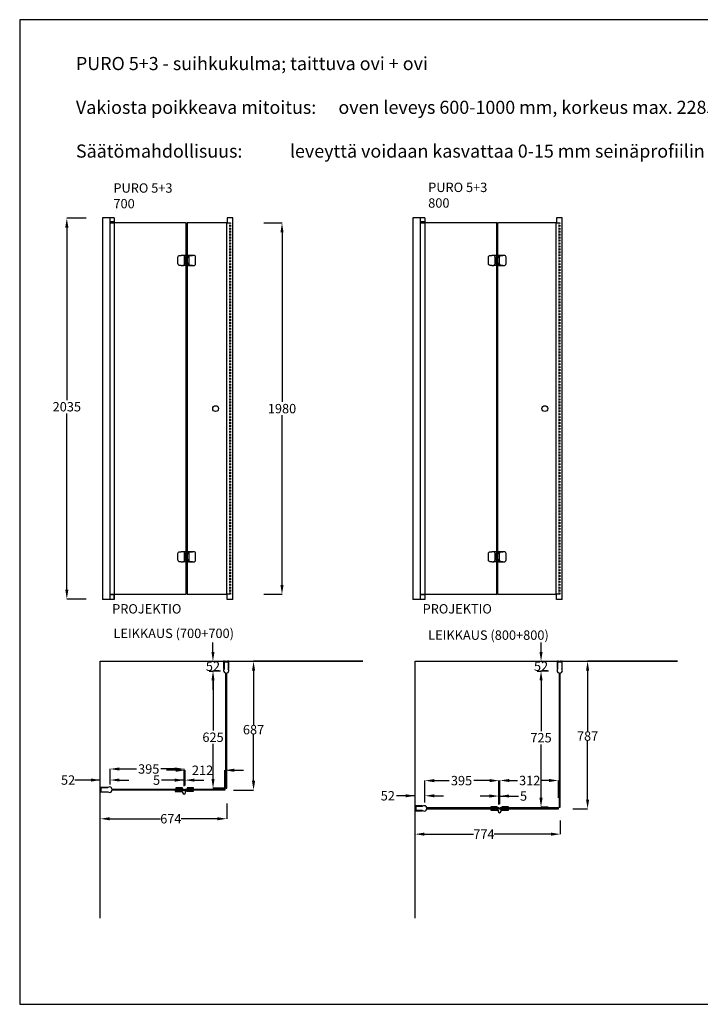
# Model space of a CAD drawing. Units: inches. Extents: x 0 to 7425, y 0 to 5250.
# Drawn here: x 0 to 3630, y 0 to 5250 of the extents above; entities that cross this region are included whole.
import ezdxf

# ---------------------------------------------------------------- set-up
doc = ezdxf.new("R2010")
doc.units = ezdxf.units.IN
doc.header["$LTSCALE"] = 20
doc.header["$MEASUREMENT"] = 0
doc.linetypes.add('DASHED2', pattern=[0.375, 0.25, -0.125])
doc.layers.add('x', color=1, linetype='Continuous', plot=False)
doc.styles.get("Standard").update_dxf_attribs({"font": 'arial.ttf'})
doc.dimstyles.get("Standard").update_dxf_attribs({"dimtxt": 50, "dimasz": 50, "dimexe": 0.18, "dimexo": 0.0625, "dimgap": 0.09, "dimtad": 0, "dimtih": 1, "dimtoh": 1, "dimdec": 0, "dimzin": 0, "dimdsep": 46, "dimtxsty": 'Standard', "dimcen": 0.09, "dimadec": 0, "dimazin": 0, "dimtfac": 1, "dimtdec": 4, "dimtofl": 0, "dimtmove": 0, "dimatfit": 3, "dimfxl": 1, "dimtolj": 1, "dimtzin": 0, "dimarcsym": 0})

# ---------------------------------------------------------------- blocks, each defined once
blk = doc.blocks.new('*D41')
at = {"color": 0, "lineweight": -2}
for p, q in [((353.8, 4191.9), (251.3, 4191.9)), ((251.4, 4141.9), (251.4, 3221.8)), ((251.4, 2210.6), (251.4, 3150.7)), ((353.8, 2160.6), (251.3, 2160.6))]:
    blk.add_line(p, q, dxfattribs=at)
at = {"color": 0}
for points in [[(259.8, 4141.9), (243.1, 4141.9), (251.4, 4191.9)], [(243.1, 2210.6), (259.8, 2210.6), (251.4, 2160.6)]]:
    blk.add_solid(points, dxfattribs=at)
at = {"layer": 'Defpoints', "color": 0}
for p in [(353.8, 4191.9), (251.4, 2160.6), (353.8, 2160.6)]:
    blk.add_point(p, dxfattribs=at)
at = {"color": 0, "insert": (251.4, 3186.2), "char_height": 50, "attachment_point": 5}
blk.add_mtext('\\A1;2035', dxfattribs=at)
blk = doc.blocks.new('*D42')
at = {"color": 0, "lineweight": -2}
for p, q in [((1301.9, 4166.2), (1399.4, 4166.2)), ((1399.2, 4116.2), (1399.2, 3211.7)), ((1399.2, 2236.2), (1399.2, 3140.7)), ((1301.9, 2186.2), (1399.4, 2186.2))]:
    blk.add_line(p, q, dxfattribs=at)
at = {"color": 0}
for points in [[(1407.5, 4116.2), (1390.8, 4116.2), (1399.2, 4166.2)], [(1390.8, 2236.2), (1407.5, 2236.2), (1399.2, 2186.2)]]:
    blk.add_solid(points, dxfattribs=at)
at = {"layer": 'Defpoints', "color": 0}
for p in [(1301.8, 4166.2), (1301.8, 2186.2), (1399.2, 2186.2)]:
    blk.add_point(p, dxfattribs=at)
at = {"color": 0, "insert": (1399.2, 3176.2), "char_height": 50, "attachment_point": 5}
blk.add_mtext('\\A1;1980', dxfattribs=at)
blk = doc.blocks.new('*D165')
at = {"color": 0, "lineweight": -2}
for p, q in [((482.3, 1171.6), (482.3, 1254.9)), ((532.3, 1254.7), (623, 1254.7)), ((827.3, 1254.7), (753.7, 1254.7)), ((877.3, 1163.6), (877.3, 1254.9))]:
    blk.add_line(p, q, dxfattribs=at)
at = {"color": 0}
for points in [[(532.3, 1263), (532.3, 1246.3), (482.3, 1254.7)], [(827.3, 1246.3), (827.3, 1263), (877.3, 1254.7)]]:
    blk.add_solid(points, dxfattribs=at)
at = {"layer": 'Defpoints', "color": 0}
for p in [(877.3, 1254.7), (482.3, 1171.5), (877.3, 1163.5)]:
    blk.add_point(p, dxfattribs=at)
at = {"color": 0, "insert": (688.3, 1254.7), "char_height": 50, "attachment_point": 5}
blk.add_mtext('\\A1;395', dxfattribs=at)
blk = doc.blocks.new('*D166')
at = {"color": 0, "lineweight": -2}
for p, q in [((832.3, 1247.9), (782.3, 1247.9)), ((882.3, 1165.9), (882.3, 1248.1)), ((1094.3, 1155.3), (1094.3, 1248.1)), ((1144.3, 1247.9), (1194.3, 1247.9))]:
    blk.add_line(p, q, dxfattribs=at)
at = {"color": 0}
for points in [[(832.3, 1239.6), (832.3, 1256.3), (882.3, 1247.9)], [(1144.3, 1256.3), (1144.3, 1239.6), (1094.3, 1247.9)]]:
    blk.add_solid(points, dxfattribs=at)
at = {"layer": 'Defpoints', "color": 0}
for p in [(1094.3, 1247.9), (882.3, 1165.8), (1094.3, 1155.3)]:
    blk.add_point(p, dxfattribs=at)
at = {"color": 0, "insert": (975.4, 1247.9), "char_height": 50, "attachment_point": 5}
blk.add_mtext('\\A1;212', dxfattribs=at)
blk = doc.blocks.new('*D167')
at = {"color": 0, "lineweight": -2}
for p, q in [((877.3, 1195.3), (756.5, 1195.3)), ((827.3, 1195.3), (777.3, 1195.3)), ((877.3, 1192.6), (877.3, 1195.5)), ((882.3, 1192.4), (882.3, 1195.5)), ((932.3, 1195.3), (982.3, 1195.3))]:
    blk.add_line(p, q, dxfattribs=at)
at = {"color": 0}
for points in [[(827.3, 1187), (827.3, 1203.7), (877.3, 1195.3)], [(932.3, 1203.7), (932.3, 1187), (882.3, 1195.3)]]:
    blk.add_solid(points, dxfattribs=at)
at = {"layer": 'Defpoints', "color": 0}
for p in [(877.3, 1192.6), (882.3, 1195.3), (882.3, 1192.3)]:
    blk.add_point(p, dxfattribs=at)
at = {"color": 0, "insert": (730, 1195.3), "char_height": 50, "attachment_point": 5}
blk.add_mtext('\\A1;5', dxfattribs=at)
blk = doc.blocks.new('*D168')
at = {"color": 0, "lineweight": -2}
for p, q in [((430, 1195.8), (293.6, 1195.8)), ((380, 1195.8), (330, 1195.8)), ((430, 1194.7), (430, 1196)), ((482.3, 1194.7), (482.3, 1196)), ((532.3, 1195.8), (582.3, 1195.8))]:
    blk.add_line(p, q, dxfattribs=at)
at = {"color": 0}
for points in [[(380, 1187.5), (380, 1204.1), (430, 1195.8)], [(532.3, 1204.1), (532.3, 1187.5), (482.3, 1195.8)]]:
    blk.add_solid(points, dxfattribs=at)
at = {"layer": 'Defpoints', "color": 0}
for p in [(430, 1195.8), (430, 1144.7), (482.3, 1144.7)]:
    blk.add_point(p, dxfattribs=at)
at = {"color": 0, "insert": (258, 1195.8), "char_height": 50, "attachment_point": 5}
blk.add_mtext('\\A1;52', dxfattribs=at)
blk = doc.blocks.new('*D183')
at = {"color": 0, "lineweight": -2}
for p, q in [((2561.3, 1082.2), (2561.3, 1193.5)), ((2611.3, 1193.3), (2655.5, 1193.3)), ((2823.3, 1193.3), (2785.2, 1193.3)), ((2873.3, 1101.7), (2873.3, 1193.5))]:
    blk.add_line(p, q, dxfattribs=at)
at = {"color": 0}
for points in [[(2611.3, 1201.6), (2611.3, 1185), (2561.3, 1193.3)], [(2823.3, 1185), (2823.3, 1201.6), (2873.3, 1193.3)]]:
    blk.add_solid(points, dxfattribs=at)
at = {"layer": 'Defpoints', "color": 0}
for p in [(2873.3, 1193.3), (2561.3, 1082.2), (2873.3, 1101.7)]:
    blk.add_point(p, dxfattribs=at)
at = {"color": 0, "insert": (2720.4, 1193.3), "char_height": 50, "attachment_point": 5}
blk.add_mtext('\\A1;312', dxfattribs=at)
blk = doc.blocks.new('*D184')
at = {"color": 0, "lineweight": -2}
for p, q in [((2505.8, 1110.6), (2455.8, 1110.6)), ((2555.8, 1066.1), (2555.8, 1110.8)), ((2560.8, 1067.1), (2560.8, 1110.8)), ((2560.8, 1110.6), (2660.8, 1110.6)), ((2610.8, 1110.6), (2660.8, 1110.6))]:
    blk.add_line(p, q, dxfattribs=at)
at = {"color": 0}
for points in [[(2505.8, 1102.3), (2505.8, 1118.9), (2555.8, 1110.6)], [(2610.8, 1118.9), (2610.8, 1102.3), (2560.8, 1110.6)]]:
    blk.add_solid(points, dxfattribs=at)
at = {"layer": 'Defpoints', "color": 0}
for p in [(2560.8, 1110.6), (2555.8, 1066), (2560.8, 1067.1)]:
    blk.add_point(p, dxfattribs=at)
at = {"color": 0, "insert": (2687.3, 1110.6), "char_height": 50, "attachment_point": 5}
blk.add_mtext('\\A1;5', dxfattribs=at)
blk = doc.blocks.new('*D185')
at = {"color": 0, "lineweight": -2}
for p, q in [((2161.3, 1076.5), (2161.3, 1192.8)), ((2211.3, 1192.7), (2291.4, 1192.7)), ((2506.3, 1192.7), (2422.1, 1192.7)), ((2556.3, 1081.8), (2556.3, 1192.8))]:
    blk.add_line(p, q, dxfattribs=at)
at = {"color": 0}
for points in [[(2211.3, 1201), (2211.3, 1184.3), (2161.3, 1192.7)], [(2506.3, 1184.3), (2506.3, 1201), (2556.3, 1192.7)]]:
    blk.add_solid(points, dxfattribs=at)
at = {"layer": 'Defpoints', "color": 0}
for p in [(2556.3, 1192.7), (2161.3, 1076.5), (2556.3, 1081.7)]:
    blk.add_point(p, dxfattribs=at)
at = {"color": 0, "insert": (2356.7, 1192.7), "char_height": 50, "attachment_point": 5}
blk.add_mtext('\\A1;395', dxfattribs=at)
blk = doc.blocks.new('*D186')
at = {"color": 0, "lineweight": -2}
for p, q in [((2109, 1111.9), (2009, 1111.9)), ((2059, 1111.9), (2009, 1111.9)), ((2109, 1101.8), (2109, 1112.1)), ((2161.3, 1076.5), (2161.3, 1112.1)), ((2211.3, 1111.9), (2261.3, 1111.9))]:
    blk.add_line(p, q, dxfattribs=at)
at = {"color": 0}
for points in [[(2059, 1103.6), (2059, 1120.2), (2109, 1111.9)], [(2211.3, 1120.2), (2211.3, 1103.6), (2161.3, 1111.9)]]:
    blk.add_solid(points, dxfattribs=at)
at = {"layer": 'Defpoints', "color": 0}
for p in [(2109, 1111.9), (2109, 1101.7), (2161.3, 1076.4)]:
    blk.add_point(p, dxfattribs=at)
at = {"color": 0, "insert": (1963.5, 1111.9), "char_height": 50, "attachment_point": 5}
blk.add_mtext('\\A1;52', dxfattribs=at)
blk = doc.blocks.new('*D191')
at = {"color": 0, "lineweight": -2}
for p, q in [((2819.9, 1776.7), (2780.6, 1776.7)), ((2780.8, 1726.7), (2780.8, 1457.1)), ((2780.8, 1101.7), (2780.8, 1386.1)), ((2819.3, 1051.7), (2780.6, 1051.7))]:
    blk.add_line(p, q, dxfattribs=at)
at = {"color": 0}
for points in [[(2789.1, 1726.7), (2772.4, 1726.7), (2780.8, 1776.7)], [(2772.4, 1101.7), (2789.1, 1101.7), (2780.8, 1051.7)]]:
    blk.add_solid(points, dxfattribs=at)
at = {"layer": 'Defpoints', "color": 0}
for p in [(2819.9, 1776.7), (2780.8, 1051.7), (2819.4, 1051.7)]:
    blk.add_point(p, dxfattribs=at)
at = {"color": 0, "insert": (2780.8, 1421.6), "char_height": 50, "attachment_point": 5}
blk.add_mtext('\\A1;725', dxfattribs=at)
blk = doc.blocks.new('*D195')
at = {"color": 0, "lineweight": -2}
for p, q in [((2780.9, 1879), (2780.9, 1929)), ((2759.8, 1829), (2781.1, 1829)), ((2759.8, 1776.7), (2781.1, 1776.7)), ((2780.9, 1726.7), (2780.9, 1676.7))]:
    blk.add_line(p, q, dxfattribs=at)
at = {"color": 0}
for points in [[(2772.6, 1879), (2789.2, 1879), (2780.9, 1829)], [(2789.2, 1726.7), (2772.6, 1726.7), (2780.9, 1776.7)]]:
    blk.add_solid(points, dxfattribs=at)
at = {"layer": 'Defpoints', "color": 0}
for p in [(2759.8, 1829), (2780.9, 1829), (2759.8, 1776.7)]:
    blk.add_point(p, dxfattribs=at)
at = {"color": 0, "insert": (2780.9, 1802.7), "char_height": 50, "attachment_point": 5}
blk.add_mtext('\\A1;52', dxfattribs=at)
blk = doc.blocks.new('*D276')
at = {"color": 0, "lineweight": -2}
for p, q in [((1030.9, 1879), (1030.9, 1929)), ((1009.9, 1829), (1031.1, 1829)), ((1009.9, 1776.7), (1031.1, 1776.7)), ((1030.9, 1726.7), (1030.9, 1676.7))]:
    blk.add_line(p, q, dxfattribs=at)
at = {"color": 0}
for points in [[(1022.6, 1879), (1039.3, 1879), (1030.9, 1829)], [(1039.3, 1726.7), (1022.6, 1726.7), (1030.9, 1776.7)]]:
    blk.add_solid(points, dxfattribs=at)
at = {"layer": 'Defpoints', "color": 0}
for p in [(1009.8, 1829), (1030.9, 1829), (1009.8, 1776.7)]:
    blk.add_point(p, dxfattribs=at)
at = {"color": 0, "insert": (1030.9, 1802.7), "char_height": 50, "attachment_point": 5}
blk.add_mtext('\\A1;52', dxfattribs=at)
blk = doc.blocks.new('*D279')
at = {"color": 0, "lineweight": -2}
for p, q in [((1070.4, 1777.1), (1031.1, 1777.1)), ((1031.3, 1727.1), (1031.3, 1459.5)), ((1031.3, 1201.7), (1031.3, 1388.4)), ((1098.3, 1151.7), (1031.1, 1151.7))]:
    blk.add_line(p, q, dxfattribs=at)
at = {"color": 0}
for points in [[(1039.6, 1727.1), (1023, 1727.1), (1031.3, 1777.1)], [(1023, 1201.7), (1039.6, 1201.7), (1031.3, 1151.7)]]:
    blk.add_solid(points, dxfattribs=at)
at = {"layer": 'Defpoints', "color": 0}
for p in [(1070.5, 1777.1), (1031.3, 1151.7), (1098.3, 1151.7)]:
    blk.add_point(p, dxfattribs=at)
at = {"color": 0, "insert": (1031.3, 1423.9), "char_height": 50, "attachment_point": 5}
blk.add_mtext('\\A1;625', dxfattribs=at)
blk = doc.blocks.new('*D280')
at = {"color": 0, "lineweight": -2}
for p, q in [((1104.3, 1070.3), (1104.3, 989.1)), ((430, 458.6), (430, 989.5)), ((480, 989.3), (751, 989.3)), ((1054.3, 989.3), (861.6, 989.3))]:
    blk.add_line(p, q, dxfattribs=at)
at = {"color": 0}
for points in [[(480, 997.6), (480, 981), (430, 989.3)], [(1054.3, 981), (1054.3, 997.6), (1104.3, 989.3)]]:
    blk.add_solid(points, dxfattribs=at)
at = {"layer": 'Defpoints', "color": 0}
for p in [(1104.3, 1070.4), (430, 989.3), (430, 458.5)]:
    blk.add_point(p, dxfattribs=at)
at = {"color": 0, "insert": (806.3, 989.3), "char_height": 50, "attachment_point": 5}
blk.add_mtext('\\A1;674', dxfattribs=at)
blk = doc.blocks.new('*D281')
at = {"color": 0, "lineweight": -2}
for p, q in [((1829.9, 1829), (1247.3, 1829)), ((1247.4, 1779), (1247.4, 1490.1)), ((1247.4, 1191.7), (1247.4, 1438.8)), ((1140.8, 1141.7), (1247.6, 1141.7))]:
    blk.add_line(p, q, dxfattribs=at)
at = {"color": 0}
for points in [[(1255.8, 1779), (1239.1, 1779), (1247.4, 1829)], [(1239.1, 1191.7), (1255.8, 1191.7), (1247.4, 1141.7)]]:
    blk.add_solid(points, dxfattribs=at)
at = {"layer": 'Defpoints', "color": 0}
for p in [(1247.4, 1829), (1830, 1829), (1140.7, 1141.7)]:
    blk.add_point(p, dxfattribs=at)
at = {"color": 0, "insert": (1247.4, 1464.5), "char_height": 50, "attachment_point": 5}
blk.add_mtext('\\A1;687', dxfattribs=at)
blk = doc.blocks.new('*D282')
at = {"color": 0, "lineweight": -2}
for p, q in [((3508.9, 1829), (3028.9, 1829)), ((3029.1, 1779), (3029.1, 1455.7)), ((3029.1, 1091.7), (3029.1, 1404.5)), ((2951.3, 1041.7), (3029.3, 1041.7))]:
    blk.add_line(p, q, dxfattribs=at)
at = {"color": 0}
for points in [[(3037.4, 1779), (3020.8, 1779), (3029.1, 1829)], [(3020.8, 1091.7), (3037.4, 1091.7), (3029.1, 1041.7)]]:
    blk.add_solid(points, dxfattribs=at)
at = {"layer": 'Defpoints', "color": 0}
for p in [(3029.1, 1829), (3509, 1829), (2951.2, 1041.7)]:
    blk.add_point(p, dxfattribs=at)
at = {"color": 0, "insert": (3029.1, 1430.1), "char_height": 50, "attachment_point": 5}
blk.add_mtext('\\A1;787', dxfattribs=at)
blk = doc.blocks.new('*D283')
at = {"color": 0, "lineweight": -2}
for p, q in [((2883.3, 979.2), (2883.3, 907)), ((2109, 458.6), (2109, 907.4)), ((2159, 907.2), (2421, 907.2)), ((2833.3, 907.2), (2530.9, 907.2))]:
    blk.add_line(p, q, dxfattribs=at)
at = {"color": 0}
for points in [[(2159, 915.5), (2159, 898.9), (2109, 907.2)], [(2833.3, 898.9), (2833.3, 915.5), (2883.3, 907.2)]]:
    blk.add_solid(points, dxfattribs=at)
at = {"layer": 'Defpoints', "color": 0}
for p in [(2883.3, 979.3), (2109, 907.2), (2109, 458.5)]:
    blk.add_point(p, dxfattribs=at)
at = {"color": 0, "insert": (2476, 907.2), "char_height": 50, "attachment_point": 5}
blk.add_mtext('\\A1;774', dxfattribs=at)

msp = doc.modelspace()

# ---------------------------------------------------------------- linework, layer by layer
for p, q in [((480.1, 4193.7), (441.6, 4193.7)), ((480.1, 4193.7), (441.6, 4193.7)), ((441.6, 4193.7), (441.6, 4129.9)), ((441.6, 4191.9), (441.6, 2249.6)), ((504.2, 4193.7), (444.8, 4193.7)), ((504.2, 4193.7), (444.8, 4193.7)), ((480.1, 4193.7), (480.1, 4129.9)), ((480.1, 4191.9), (480.1, 4145.5)), ((480.9, 4193.7), (480.9, 4129.9)), ((480.9, 4191.9), (480.9, 2251.3)), ((504.2, 4172), (480.9, 4172)), ((504.2, 4172), (480.9, 4172)), ((480.9, 4167.3), (504.2, 4167.3)), ((480.9, 4167.3), (504.2, 4167.3)), ((501.4, 4172), (501.4, 4167.3)), ((501.4, 4172), (501.4, 4167.3)), ((504.2, 4193.7), (504.2, 4172)), ((504.2, 4191.9), (504.2, 4172)), ((504.2, 4167.3), (504.2, 4145.9)), ((504.2, 4167.3), (504.2, 4129.9)), ((1105.2, 4166.2), (1125.2, 4166.2)), ((1137.2, 4193.7), (1107.2, 4193.7)), ((1107.2, 4193.7), (1107.2, 4166.2)), ((1137.2, 2158.7), (1137.2, 4193.7)), ((2136.1, 4193.7), (2097.6, 4193.7)), ((2136.1, 4193.7), (2097.6, 4193.7)), ((2097.6, 4193.7), (2097.6, 4129.9)), ((2097.6, 4191.9), (2097.6, 2249.6)), ((2160.2, 4193.7), (2100.8, 4193.7)), ((2160.2, 4193.7), (2100.8, 4193.7)), ((2136.1, 4193.7), (2136.1, 4145.5)), ((2136.1, 4193.7), (2136.1, 4129.9)), ((2136.9, 4193.7), (2136.9, 2251.3)), ((2136.9, 4193.7), (2136.9, 4129.9)), ((2160.2, 4172), (2136.9, 4172)), ((2160.2, 4172), (2136.9, 4172)), ((2136.9, 4167.3), (2160.2, 4167.3)), ((2136.9, 4167.3), (2160.2, 4167.3)), ((2157.4, 4172), (2157.4, 4167.3)), ((2157.4, 4172), (2157.4, 4167.3)), ((2160.2, 4193.7), (2160.2, 4172)), ((2160.2, 4191.9), (2160.2, 4172)), ((2160.2, 4167.3), (2160.2, 4145.9)), ((2160.2, 4167.3), (2160.2, 4129.9)), ((2861.2, 4166.2), (2881.2, 4166.2)), ((2893.2, 4193.7), (2863.2, 4193.7)), ((2863.2, 4193.7), (2863.2, 4166.2)), ((2893.2, 2158.7), (2893.2, 4193.7)), ((480.1, 4145.5), (480.1, 2160.6)), ((504.2, 4145.9), (504.2, 2160.6)), ((2136.1, 4145.5), (2136.1, 2160.6)), ((2160.2, 4145.9), (2160.2, 2160.6)), ((899.4, 3993.2), (869.4, 3993.2)), ((2555.4, 3993.2), (2525.4, 3993.2)), ((888.2, 3939.2), (869.4, 3939.2)), ((892.4, 3981.2), (892.4, 3951.2)), ((2544.2, 3939.2), (2525.4, 3939.2)), ((2548.4, 3981.2), (2548.4, 3951.2)), ((899.4, 2413.2), (869.4, 2413.2)), ((892.4, 2401.2), (892.4, 2371.2)), ((2555.4, 2413.2), (2525.4, 2413.2)), ((2548.4, 2401.2), (2548.4, 2371.2)), ((888.2, 2359.2), (869.4, 2359.2)), ((2544.2, 2359.2), (2525.4, 2359.2)), ((441.6, 2249.6), (441.6, 2160.6)), ((441.6, 2240.6), (441.6, 2158.7)), ((480.1, 2240.6), (480.1, 2158.7)), ((480.9, 2251.3), (480.9, 2158.9)), ((480.9, 2240.6), (480.9, 2158.7)), ((504.2, 2240.6), (504.2, 2158.7)), ((2097.6, 2249.6), (2097.6, 2160.6)), ((2097.6, 2240.6), (2097.6, 2158.7)), ((2136.1, 2240.6), (2136.1, 2158.7)), ((2136.9, 2251.3), (2136.9, 2158.7)), ((2136.9, 2240.6), (2136.9, 2158.7)), ((2160.2, 2240.6), (2160.2, 2158.7)), ((480.1, 2158.7), (441.6, 2158.7)), ((480.1, 2158.7), (441.6, 2158.7)), ((504.2, 2158.7), (444.8, 2158.7)), ((504.2, 2158.7), (444.8, 2158.7)), ((504.2, 2185.1), (480.9, 2185.1)), ((504.2, 2185.1), (480.9, 2185.1)), ((504.2, 2183.7), (480.9, 2183.7)), ((504.2, 2183.7), (480.9, 2183.7)), ((1125.2, 2186.2), (1105.2, 2186.2)), ((1107.2, 2158.7), (1107.2, 2186.2)), ((1137.2, 2158.7), (1107.2, 2158.7)), ((2136.1, 2158.7), (2097.6, 2158.7)), ((2136.1, 2158.7), (2097.6, 2158.7)), ((2160.2, 2158.7), (2100.8, 2158.7)), ((2160.2, 2158.7), (2100.8, 2158.7)), ((2160.2, 2185.1), (2136.9, 2185.1)), ((2160.2, 2185.1), (2136.9, 2185.1)), ((2160.2, 2183.7), (2136.9, 2183.7)), ((2160.2, 2183.7), (2136.9, 2183.7)), ((2881.2, 2186.2), (2861.2, 2186.2)), ((2863.2, 2158.7), (2863.2, 2186.2)), ((2893.2, 2158.7), (2863.2, 2158.7)), ((430, 458.5), (430, 1829)), ((430, 1829), (1830, 1829)), ((1112.8, 1825), (1089.9, 1825)), ((1112.8, 1825), (1089.9, 1825)), ((1089.9, 1825), (1089.9, 1788.7)), ((1112.8, 1825), (1112.8, 1788.9)), ((2109, 458.5), (2109, 1829)), ((2109, 1829), (3509, 1829)), ((2891.8, 1825), (2868.9, 1825)), ((2891.8, 1825), (2868.9, 1825)), ((2868.9, 1825), (2868.9, 1788.7)), ((2891.8, 1825), (2891.8, 1788.9)), ((434, 1133.2), (434, 1156.1)), ((434, 1133.2), (434, 1156.1)), ((434, 1156.1), (470.3, 1156.1)), ((434, 1133.2), (470.1, 1133.2)), ((2113, 1056.1), (2113, 1033.2)), ((2113, 1056.1), (2113, 1033.2)), ((2113, 1056.1), (2149.1, 1056.1)), ((2113, 1033.2), (2149.3, 1033.2))]:
    msp.add_line(p, q)
at = {"linetype": 'DASHED2'}
for p, q in [((1119.2, 4166.2), (1119.2, 2186.2)), ((1125.2, 4166.2), (1125.2, 2186.2)), ((2875.2, 4166.2), (2875.2, 2186.2)), ((2881.2, 4166.2), (2881.2, 2186.2))]:
    msp.add_line(p, q, dxfattribs=at).dxf.unprotected_set("ltscale", 0)
at = {"linetype": 'Continuous', "lineweight": 25}
for p, q in [((1087.8, 1828.9), (1087.8, 1791.1)), ((1089.7, 1829), (1087.9, 1829)), ((1088.3, 1790.6), (1089.7, 1790.6)), ((1089.8, 1827.1), (1089.8, 1828.9)), ((1089.8, 1790.7), (1089.8, 1824.9)), ((1094.2, 1827), (1089.9, 1827)), ((1094.3, 1828.9), (1094.3, 1827.1)), ((1096.2, 1829), (1094.4, 1829)), ((1096.3, 1827.1), (1096.3, 1828.9)), ((1106.2, 1827), (1096.4, 1827)), ((1106.3, 1828.9), (1106.3, 1827.1)), ((1108.2, 1829), (1106.4, 1829)), ((1108.3, 1827.1), (1108.3, 1828.9)), ((1112.7, 1827), (1108.4, 1827)), ((1112.8, 1828.9), (1112.8, 1827.1)), ((1112.8, 1824.9), (1112.8, 1790.7)), ((1114.7, 1829), (1112.9, 1829)), ((1112.9, 1790.6), (1114.3, 1790.6)), ((1114.8, 1791.1), (1114.8, 1828.9)), ((2866.9, 1828.9), (2866.9, 1791.1)), ((2868.8, 1829), (2867, 1829)), ((2867.4, 1790.6), (2868.8, 1790.6)), ((2868.9, 1827.1), (2868.9, 1828.9)), ((2868.9, 1790.7), (2868.9, 1824.9)), ((2873.3, 1827), (2869, 1827)), ((2873.4, 1828.9), (2873.4, 1827.1)), ((2875.3, 1829), (2873.5, 1829)), ((2875.4, 1827.1), (2875.4, 1828.9)), ((2885.3, 1827), (2875.5, 1827)), ((2885.4, 1828.9), (2885.4, 1827.1)), ((2887.3, 1829), (2885.5, 1829)), ((2887.4, 1827.1), (2887.4, 1828.9)), ((2891.8, 1827), (2887.5, 1827)), ((2891.9, 1828.9), (2891.9, 1827.1)), ((2891.9, 1824.9), (2891.9, 1790.7)), ((2893.8, 1829), (2892, 1829)), ((2892, 1790.6), (2893.4, 1790.6)), ((2893.9, 1791.1), (2893.9, 1828.9)), ((430, 1156.2), (430, 1158)), ((430.1, 1158.1), (467.9, 1158.1)), ((431.9, 1156.1), (430.1, 1156.1)), ((432, 1151.7), (432, 1156)), ((468.3, 1156.1), (434.1, 1156.1)), ((468.4, 1157.6), (468.4, 1156.2)), ((430, 1149.7), (430, 1151.5)), ((430, 1137.7), (430, 1139.5)), ((430, 1131.2), (430, 1133)), ((430.1, 1151.6), (431.9, 1151.6)), ((431.9, 1149.6), (430.1, 1149.6)), ((430.1, 1139.6), (431.9, 1139.6)), ((431.9, 1137.6), (430.1, 1137.6)), ((430.1, 1133.1), (431.9, 1133.1)), ((467.9, 1131.1), (430.1, 1131.1)), ((432, 1139.7), (432, 1149.5)), ((432, 1133.2), (432, 1137.5)), ((434.1, 1133.1), (468.3, 1133.1)), ((468.4, 1133), (468.4, 1131.6)), ((2109, 1058.1), (2109, 1056.3)), ((2109, 1051.6), (2109, 1049.8)), ((2146.9, 1058.2), (2109.1, 1058.2)), ((2109.1, 1056.2), (2110.9, 1056.2)), ((2110.9, 1051.7), (2109.1, 1051.7)), ((2111, 1056.1), (2111, 1051.8)), ((2113.1, 1056.2), (2147.3, 1056.2)), ((2147.4, 1056.3), (2147.4, 1057.7)), ((2109, 1039.6), (2109, 1037.8)), ((2109, 1033.1), (2109, 1031.3)), ((2109.1, 1049.7), (2110.9, 1049.7)), ((2110.9, 1039.7), (2109.1, 1039.7)), ((2109.1, 1037.7), (2110.9, 1037.7)), ((2110.9, 1033.2), (2109.1, 1033.2)), ((2109.1, 1031.2), (2146.9, 1031.2)), ((2111, 1049.6), (2111, 1039.8)), ((2111, 1037.6), (2111, 1033.3)), ((2147.3, 1033.2), (2113.1, 1033.2)), ((2147.4, 1031.7), (2147.4, 1033.1))]:
    msp.add_line(p, q, dxfattribs=at)
for points in [[(0, 0), (7425, 0), (7425, 5250), (0, 5250)], [(893.2, 2186.2), (1105.2, 2186.2), (1105.2, 4166.2), (893.2, 4166.2)], [(868.6, 1148.7), (868.6, 1153.7), (833.6, 1153.7), (833.6, 1148.7)], [(858.6, 1140.7), (858.6, 1148.7), (843.6, 1148.7), (843.6, 1140.7)], [(882.3, 1147.7), (1094.3, 1147.7), (1094.3, 1141.7), (882.3, 1141.7)], [(927.6, 1135.7), (927.6, 1140.7), (889.6, 1140.7), (889.6, 1135.7)], [(927.6, 1148.7), (927.6, 1153.7), (892.6, 1153.7), (892.6, 1148.7)], [(916.1, 1140.7), (916.1, 1148.7), (901.1, 1148.7), (901.1, 1140.7)], [(2547.4, 1048.7), (2547.4, 1053.7), (2512.4, 1053.7), (2512.4, 1048.7)], [(2606.4, 1048.7), (2606.4, 1053.7), (2571.4, 1053.7), (2571.4, 1048.7)], [(2537.4, 1040.7), (2537.4, 1048.7), (2522.4, 1048.7), (2522.4, 1040.7)], [(2537.4, 1040.7), (2537.4, 1048.7), (2522.4, 1048.7), (2522.4, 1040.7)], [(2561.3, 1041.7), (2873.3, 1041.7), (2873.3, 1047.7), (2561.3, 1047.7)], [(2606.4, 1035.7), (2606.4, 1040.7), (2568.4, 1040.7), (2568.4, 1035.7)], [(2594.9, 1040.7), (2594.9, 1048.7), (2579.9, 1048.7), (2579.9, 1040.7)]]:
    msp.add_lwpolyline(points, close=True)
for points in [[(504.2, 2186.2), (888.2, 2186.2), (888.2, 4166.2), (504.2, 4166.2)], [(2160.2, 2186.2), (2544.2, 2186.2), (2544.2, 4166.2), (2160.2, 4166.2)], [(2753, 4166.2), (2549.2, 4166.2), (2549.2, 2186.2), (2753, 2186.2)], [(2753, 2186.2), (2861.2, 2186.2), (2861.2, 4166.2), (2753, 4166.2)], [(899.4, 3993.2), (899.4, 3983.2), (883.4, 3983.2), (883.4, 3949.2), (899.4, 3949.2), (899.4, 3939.2), (888.2, 3939.2)], [(921.2, 3993.2), (900.4, 3993.2), (900.4, 3981.2), (884.4, 3981.2), (884.4, 3951.2), (900.4, 3951.2), (900.4, 3939.2), (921.2, 3939.2)], [(2555.4, 3993.2), (2555.4, 3983.2), (2539.4, 3983.2), (2539.4, 3949.2), (2555.4, 3949.2), (2555.4, 3939.2), (2544.2, 3939.2)], [(2577.2, 3993.2), (2556.4, 3993.2), (2556.4, 3981.2), (2540.4, 3981.2), (2540.4, 3951.2), (2556.4, 3951.2), (2556.4, 3939.2), (2577.2, 3939.2)], [(899.4, 2413.2), (899.4, 2403.2), (883.4, 2403.2), (883.4, 2369.2), (899.4, 2369.2), (899.4, 2359.2), (888.2, 2359.2)], [(921.2, 2413.2), (900.4, 2413.2), (900.4, 2401.2), (884.4, 2401.2), (884.4, 2371.2), (900.4, 2371.2), (900.4, 2359.2), (921.2, 2359.2)], [(2555.4, 2413.2), (2555.4, 2403.2), (2539.4, 2403.2), (2539.4, 2369.2), (2555.4, 2369.2), (2555.4, 2359.2), (2544.2, 2359.2)], [(2577.2, 2413.2), (2556.4, 2413.2), (2556.4, 2401.2), (2540.4, 2401.2), (2540.4, 2371.2), (2556.4, 2371.2), (2556.4, 2359.2), (2577.2, 2359.2)], [(1098.3, 1766), (1098.3, 1151.7), (1104.3, 1151.7), (1104.3, 1766)], [(2877.3, 1766), (2877.3, 1051.7), (2883.3, 1051.7), (2883.3, 1766)], [(493, 1147.7), (877.3, 1147.7), (877.3, 1141.7), (493, 1141.7)], [(2172, 1041.7), (2556.3, 1041.7), (2556.3, 1047.7), (2172, 1047.7)]]:
    msp.add_lwpolyline(points)
for points in [[(861.9, 3939.2), (854.4, 3939.2, -0.414214), (844.4, 3949.2), (844.4, 3983.2, -0.414214), (854.4, 3993.2), (861.9, 3993.2)], [(861.9, 3939.2), (869.4, 3939.2, 0.414214), (879.4, 3949.2), (879.4, 3983.2, 0.414214), (869.4, 3993.2), (861.9, 3993.2)], [(920.9, 3939.2), (913.4, 3939.2, -0.414214), (903.4, 3949.2), (903.4, 3983.2, -0.414214), (913.4, 3993.2), (920.9, 3993.2)], [(920.9, 3939.2), (928.4, 3939.2, 0.414214), (938.4, 3949.2), (938.4, 3983.2, 0.414214), (928.4, 3993.2), (920.9, 3993.2)], [(2517.9, 3939.2), (2510.4, 3939.2, -0.414214), (2500.4, 3949.2), (2500.4, 3983.2, -0.414214), (2510.4, 3993.2), (2517.9, 3993.2)], [(2517.9, 3939.2), (2525.4, 3939.2, 0.414214), (2535.4, 3949.2), (2535.4, 3983.2, 0.414214), (2525.4, 3993.2), (2517.9, 3993.2)], [(2576.9, 3939.2), (2569.4, 3939.2, -0.414214), (2559.4, 3949.2), (2559.4, 3983.2, -0.414214), (2569.4, 3993.2), (2576.9, 3993.2)], [(2576.9, 3939.2), (2584.4, 3939.2, 0.414214), (2594.4, 3949.2), (2594.4, 3983.2, 0.414214), (2584.4, 3993.2), (2576.9, 3993.2)], [(861.9, 2359.2), (854.4, 2359.2, -0.414214), (844.4, 2369.2), (844.4, 2403.2, -0.414214), (854.4, 2413.2), (861.9, 2413.2)], [(861.9, 2359.2), (869.4, 2359.2, 0.414214), (879.4, 2369.2), (879.4, 2403.2, 0.414214), (869.4, 2413.2), (861.9, 2413.2)], [(920.9, 2359.2), (913.4, 2359.2, -0.414214), (903.4, 2369.2), (903.4, 2403.2, -0.414214), (913.4, 2413.2), (920.9, 2413.2)], [(920.9, 2359.2), (928.4, 2359.2, 0.414214), (938.4, 2369.2), (938.4, 2403.2, 0.414214), (928.4, 2413.2), (920.9, 2413.2)], [(2517.9, 2359.2), (2510.4, 2359.2, -0.414214), (2500.4, 2369.2), (2500.4, 2403.2, -0.414214), (2510.4, 2413.2), (2517.9, 2413.2)], [(2517.9, 2359.2), (2525.4, 2359.2, 0.414214), (2535.4, 2369.2), (2535.4, 2403.2, 0.414214), (2525.4, 2413.2), (2517.9, 2413.2)], [(2576.9, 2359.2), (2569.4, 2359.2, -0.414214), (2559.4, 2369.2), (2559.4, 2403.2, -0.414214), (2569.4, 2413.2), (2576.9, 2413.2)], [(2576.9, 2359.2), (2584.4, 2359.2, 0.414214), (2594.4, 2369.2), (2594.4, 2403.2, 0.414214), (2584.4, 2413.2), (2576.9, 2413.2)]]:
    msp.add_lwpolyline(points, format="xyb")
for points in [[(884.9, 1128.9), (884.9, 1139.9), (829.9, 1139.9), (829.9, 1134.9), (868.9, 1134.9), (868.9, 1128.9, 1)], [(2567.4, 1029.7), (2567.4, 1040.7), (2512.4, 1040.7), (2512.4, 1035.7), (2551.4, 1035.7), (2551.4, 1029.7, 1)]]:
    msp.add_lwpolyline(points, format="xyb", close=True)
for centre in [(1045.2, 3176.2), (2801.2, 3176.2)]:
    msp.add_circle(centre, 15.4)
for centre, start, end in [((1101.4, 1780.1), 142.9176, 37.9044), ((2880.4, 1780.1), 142.9176, 37.9044), ((478.9, 1144.6), 232.0956, 127.0824), ((2157.9, 1044.7), 232.9176, 127.9044)]:
    msp.add_arc(centre, 14.4, start, end)
for centre, radius, start, end in [((1087.9, 1828.9), 0.1, 90, 180), ((1088.3, 1791.1), 0.5, 180, 270), ((1089.7, 1828.9), 0.1, 0, 90), ((1089.7, 1790.7), 0.1, 270, 0), ((1089.9, 1827.1), 0.1, 180, 270), ((1089.9, 1824.9), 0.1, 90, 180), ((1094.2, 1827.1), 0.1, 270, 0), ((1094.4, 1828.9), 0.1, 90, 180), ((1096.2, 1828.9), 0.1, 0, 90), ((1096.4, 1827.1), 0.1, 180, 270), ((1106.2, 1827.1), 0.1, 270, 0), ((1106.4, 1828.9), 0.1, 90, 180), ((1108.2, 1828.9), 0.1, 0, 90), ((1108.4, 1827.1), 0.1, 180, 270), ((1112.7, 1827.1), 0.1, 270, 0), ((1112.7, 1824.9), 0.1, 0, 90), ((1112.9, 1828.9), 0.1, 90, 180), ((1112.9, 1790.7), 0.1, 180, 270), ((1114.3, 1791.1), 0.5, 270, 0), ((1114.7, 1828.9), 0.1, 0, 90), ((2867, 1828.9), 0.1, 90, 180), ((2867.4, 1791.1), 0.5, 180, 270), ((2868.8, 1828.9), 0.1, 0, 90), ((2868.8, 1790.7), 0.1, 270, 0), ((2869, 1827.1), 0.1, 180, 270), ((2869, 1824.9), 0.1, 90, 180), ((2873.3, 1827.1), 0.1, 270, 0), ((2873.5, 1828.9), 0.1, 90, 180), ((2875.3, 1828.9), 0.1, 0, 90), ((2875.5, 1827.1), 0.1, 180, 270), ((2885.3, 1827.1), 0.1, 270, 0), ((2885.5, 1828.9), 0.1, 90, 180), ((2887.3, 1828.9), 0.1, 0, 90), ((2887.5, 1827.1), 0.1, 180, 270), ((2891.8, 1827.1), 0.1, 270, 0), ((2891.8, 1824.9), 0.1, 0, 90), ((2892, 1828.9), 0.1, 90, 180), ((2892, 1790.7), 0.1, 180, 270), ((2893.4, 1791.1), 0.5, 270, 0), ((2893.8, 1828.9), 0.1, 0, 90), ((430.1, 1158), 0.1, 90, 180), ((430.1, 1156.2), 0.1, 180, 270), ((431.9, 1156), 0.1, 0, 90), ((434.1, 1156), 0.1, 90, 180), ((467.9, 1157.6), 0.5, 0, 90), ((468.3, 1156.2), 0.1, 270, 0), ((430.1, 1151.5), 0.1, 90, 180), ((430.1, 1149.7), 0.1, 180, 270), ((430.1, 1139.5), 0.1, 90, 180), ((430.1, 1137.7), 0.1, 180, 270), ((430.1, 1133), 0.1, 90, 180), ((430.1, 1131.2), 0.1, 180, 270), ((431.9, 1151.7), 0.1, 270, 0), ((431.9, 1149.5), 0.1, 0, 90), ((431.9, 1139.7), 0.1, 270, 0), ((431.9, 1137.5), 0.1, 0, 90), ((431.9, 1133.2), 0.1, 270, 0), ((434.1, 1133.2), 0.1, 180, 270), ((467.9, 1131.6), 0.5, 270, 0), ((468.3, 1133), 0.1, 0, 90), ((2109.1, 1058.1), 0.1, 90, 180), ((2109.1, 1056.3), 0.1, 180, 270), ((2109.1, 1051.6), 0.1, 90, 180), ((2110.9, 1056.1), 0.1, 0, 90), ((2110.9, 1051.8), 0.1, 270, 0), ((2113.1, 1056.1), 0.1, 90, 180), ((2146.9, 1057.7), 0.5, 0, 90), ((2147.3, 1056.3), 0.1, 270, 0), ((2109.1, 1049.8), 0.1, 180, 270), ((2109.1, 1039.6), 0.1, 90, 180), ((2109.1, 1037.8), 0.1, 180, 270), ((2109.1, 1033.1), 0.1, 90, 180), ((2109.1, 1031.3), 0.1, 180, 270), ((2110.9, 1049.6), 0.1, 0, 90), ((2110.9, 1039.8), 0.1, 270, 0), ((2110.9, 1037.6), 0.1, 0, 90), ((2110.9, 1033.3), 0.1, 270, 0), ((2113.1, 1033.3), 0.1, 180, 270), ((2146.9, 1031.7), 0.5, 270, 0), ((2147.3, 1033.1), 0.1, 0, 90)]:
    msp.add_arc(centre, radius, start, end, dxfattribs=at)
at = {"layer": 'x'}
for p, q in [((504.2, 4193.7), (504.2, 4166.2)), ((504.2, 2158.7), (504.2, 2186.2))]:
    msp.add_line(p, q, dxfattribs=at)

# ---------------------------------------------------------------- texts
at = {"attachment_point": 1}
for s, width, gutter_width, heights, insert, char_height in [('{\\fArial|b1|i0|c0|p34;PURO 5+3 - suihkukulma; taittuva ovi + ovi\\P\\P\\fArial|b0|i0|c0|p34;Vakiosta poikkeava mitoitus:^Ioven leveys 600-1000 mm, korkeus max. 2285 mm\\P\\PSäätömahdollisuus:^I^Ileveyttä voidaan kasvattaa 0-15 mm seinäprofiilin säädöllä (piirustuksessa minimileveys)}', 7440, 7440, [2141], (300, 5051.2), 70), ('{PURO 5+3\\P700 }', 441.194, 441.2, [0], (500, 4377.5), 50), ('{PURO 5+3\\P800}', 503.026, 503, [0], (2179, 4381), 50), ('PROJEKTIO', 333.5, 1, [0], (493.2, 2133.7), 50), ('PROJEKTIO', 333.5, 1, [0], (2149.2, 2133.7), 50), ('LEIKKAUS (700+700)', 1041.754, 1, [0], (500, 2003), 50), ('LEIKKAUS (800+800)', 1041.754, 1, [0], (2179, 1993.5), 50)]:
    msp.add_mtext_dynamic_manual_height_columns(s, width=width, gutter_width=gutter_width, heights=heights, dxfattribs=dict(at, insert=insert, char_height=char_height))

# ---------------------------------------------------------------- dimensions: what is measured, and where the dimension line sits
dim = msp.add_linear_dim(base=(251.4, 2160.6), p1=(353.8, 4191.9), p2=(353.8, 2160.6), angle=90, text='2035', dimstyle='Standard', override={"dimtxt": 50, "dimasz": 50, "dimgap": 10, "dimdec": 0, "dimlfac": 1})
dim.commit()
dim.dimension.update_dxf_attribs({"geometry": '*D41', "text_midpoint": (251.4, 3186.2), "dimtype": 160})
for base, p1, p2, angle, override, picture, middle in [((1399.2, 2186.2), (1301.8, 4166.2), (1301.8, 2186.2), 90, {"dimtxt": 50, "dimasz": 50, "dimgap": 10, "dimdec": 0, "dimlfac": 1}, '*D42', (1399.2, 3176.2)), ((1030.9, 1829), (1009.8, 1776.7), (1009.8, 1829), 90, {"dimtxt": 50, "dimasz": 50, "dimdec": 0, "dimlfac": 1}, '*D276', (1030.9, 1802.7)), ((2780.9, 1829), (2759.8, 1776.7), (2759.8, 1829), 90, {"dimtxt": 50, "dimasz": 50, "dimdec": 0, "dimlfac": 1}, '*D195', (2780.9, 1802.7)), ((1247.4, 1829), (1140.7, 1141.7), (1830, 1829), 90, {"dimlfac": 1}, '*D281', (1247.4, 1464.5)), ((3029.1, 1829), (2951.2, 1041.7), (3509, 1829), 90, {"dimlfac": 1}, '*D282', (3029.1, 1430.1)), ((1031.3, 1151.7), (1070.5, 1777.1), (1098.3, 1151.7), 270, {"dimtxt": 50, "dimasz": 50, "dimgap": 10, "dimdec": 0, "dimlfac": 1}, '*D279', (1031.3, 1423.9)), ((2780.8, 1051.7), (2819.9, 1776.7), (2819.4, 1051.7), 270, {"dimtxt": 50, "dimasz": 50, "dimgap": 10, "dimdec": 0, "dimlfac": 1}, '*D191', (2780.8, 1421.6)), ((430, 989.3), (1104.3, 1070.4), (430, 458.5), 180, {"dimlfac": 1}, '*D280', (806.3, 989.3)), ((2109, 907.2), (2883.3, 979.3), (2109, 458.5), 180, {"dimlfac": 1}, '*D283', (2476, 907.2))]:
    dim = msp.add_linear_dim(base=base, p1=p1, p2=p2, angle=angle, dimstyle='Standard', override=override)
    dim.commit()
    dim.dimension.update_dxf_attribs({"geometry": picture, "text_midpoint": middle, "dimtype": 160})
for base, p1, p2, override, picture, middle in [((877.3, 1254.7), (482.3, 1171.5), (877.3, 1163.5), {"dimtxt": 50, "dimasz": 50, "dimgap": 10, "dimdec": 0, "dimlfac": 1}, '*D165', (688.3, 1254.7)), ((1094.3, 1247.9), (882.3, 1165.8), (1094.3, 1155.3), {"dimtxt": 50, "dimasz": 50, "dimgap": 10, "dimdec": 0, "dimlfac": 1}, '*D166', (975.4, 1247.9)), ((430, 1195.8), (482.3, 1144.7), (430, 1144.7), {"dimtxt": 50, "dimasz": 50, "dimexo": 50, "dimdec": 0, "dimlfac": 1}, '*D168', (258, 1195.8)), ((882.3, 1195.3), (877.3, 1192.6), (882.3, 1192.3), {"dimtxt": 50, "dimasz": 50, "dimgap": 10, "dimdec": 0, "dimlfac": 1}, '*D167', (730, 1195.3)), ((2556.3, 1192.7), (2161.3, 1076.5), (2556.3, 1081.7), {"dimtxt": 50, "dimasz": 50, "dimgap": 10, "dimdec": 0, "dimlfac": 1}, '*D185', (2356.7, 1192.7)), ((2873.3, 1193.3), (2561.3, 1082.2), (2873.3, 1101.7), {"dimtxt": 50, "dimasz": 50, "dimgap": 10, "dimdec": 0, "dimlfac": 1}, '*D183', (2720.4, 1193.3)), ((2109, 1111.9), (2161.3, 1076.4), (2109, 1101.7), {"dimtxt": 50, "dimasz": 50, "dimgap": 10, "dimdec": 0, "dimlfac": 1}, '*D186', (1963.5, 1111.9)), ((2560.8, 1110.6), (2555.8, 1066), (2560.8, 1067.1), {"dimtxt": 50, "dimasz": 50, "dimgap": 10, "dimdec": 0, "dimlfac": 1}, '*D184', (2687.3, 1110.6))]:
    dim = msp.add_linear_dim(base=base, p1=p1, p2=p2, dimstyle='Standard', override=override)
    dim.commit()
    dim.dimension.update_dxf_attribs({"geometry": picture, "text_midpoint": middle, "dimtype": 160})

doc.saveas('drawing.dxf')
